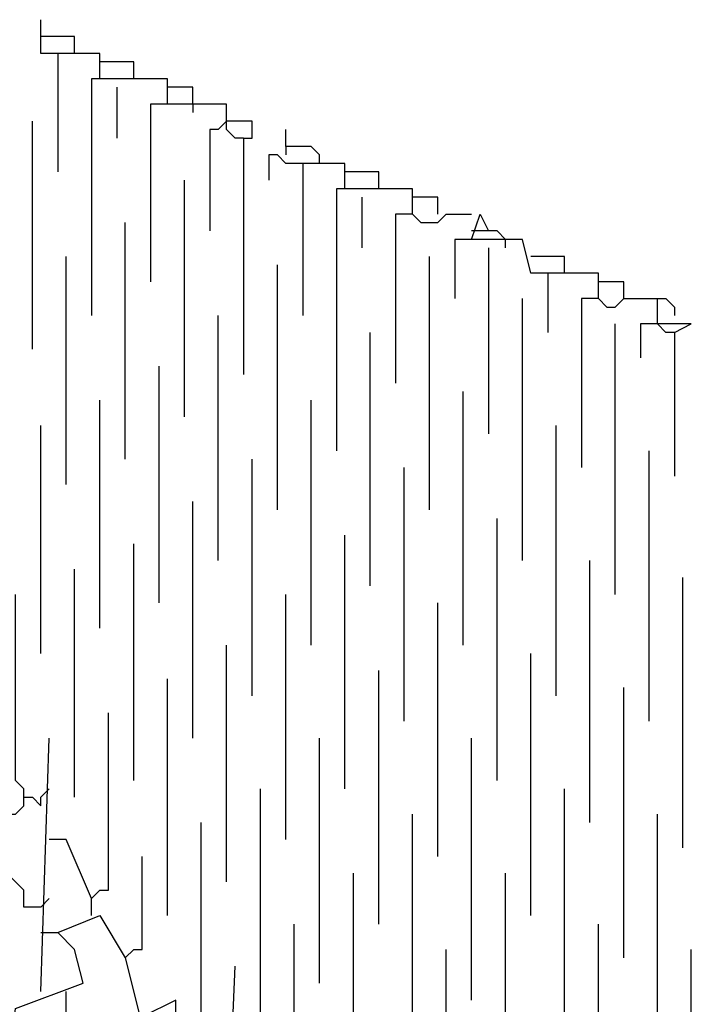
# Model space of a CAD drawing. Extents: x 0.16 to 7.56, y 0.46 to 9.88.
# Drawn here: x 2.45 to 2.69, y 7.58 to 7.94 of the extents above; entities that cross this region are included whole.
import ezdxf

# ---------------------------------------------------------------- set-up
doc = ezdxf.new("R2010")
doc.units = 0
doc.header["$MEASUREMENT"] = 0
doc.layers.add('PFV', color=7, linetype='Continuous')

msp = doc.modelspace()

# ---------------------------------------------------------------- linework, layer by layer
at = {"layer": 'PFV', "color": 0}
for points in [[(2.478788, 7.915152, 0), (2.478788, 7.924242, 0), (2.457576, 7.924242, 0), (2.457576, 7.936364, 0)], [(2.469697, 7.924242, 0), (2.469697, 7.930303, 0), (2.457576, 7.930303, 0)], [(2.463636, 7.924242, 0), (2.463636, 7.881818, 0)], [(2.490909, 7.915152, 0), (2.490909, 7.921212, 0), (2.478788, 7.921212, 0)], [(2.524242, 7.9, 0), (2.524242, 7.906061, 0), (2.50303, 7.906061, 0), (2.50303, 7.915152, 0), (2.475758, 7.915152, 0), (2.475758, 7.830303, 0)], [(2.484848, 7.912121, 0), (2.484848, 7.893939, 0)], [(2.512121, 7.906061, 0), (2.512121, 7.912121, 0), (2.50303, 7.912121, 0)], [(2.50303, 7.906061, 0), (2.49697, 7.906061, 0), (2.49697, 7.842424, 0)], [(2.512121, 7.906061, 0), (2.512121, 7.90303, 0)], [(2.454545, 7.818182, 0), (2.454545, 7.9, 0)], [(2.530303, 7.893939, 0), (2.533333, 7.893939, 0), (2.533333, 7.9, 0), (2.524242, 7.9, 0), (2.521212, 7.89697, 0), (2.518182, 7.89697, 0), (2.518182, 7.860606, 0)], [(2.530303, 7.893939, 0), (2.527273, 7.893939, 0), (2.524242, 7.89697, 0), (2.524242, 7.9, 0)], [(2.530303, 7.893939, 0), (2.530303, 7.809091, 0)], [(2.557576, 7.884848, 0), (2.557576, 7.887879, 0), (2.554545, 7.890909, 0), (2.545455, 7.890909, 0), (2.545455, 7.89697, 0)], [(2.545455, 7.890909, 0), (2.545455, 7.887879, 0)], [(2.566667, 7.875758, 0), (2.566667, 7.884848, 0), (2.545455, 7.884848, 0), (2.542424, 7.887879, 0), (2.539394, 7.887879, 0), (2.539394, 7.878788, 0)], [(2.551515, 7.884848, 0), (2.551515, 7.830303, 0)], [(2.578788, 7.875758, 0), (2.578788, 7.881818, 0), (2.566667, 7.881818, 0)], [(2.509091, 7.793939, 0), (2.509091, 7.878788, 0)], [(2.590909, 7.866667, 0), (2.590909, 7.875758, 0), (2.563636, 7.875758, 0), (2.563636, 7.781818, 0)], [(2.572727, 7.872727, 0), (2.572727, 7.854545, 0)], [(2.6, 7.866667, 0), (2.6, 7.872727, 0), (2.590909, 7.872727, 0)], [(2.590909, 7.866667, 0), (2.584848, 7.866667, 0), (2.584848, 7.806061, 0)], [(2.590909, 7.866667, 0), (2.593939, 7.863636, 0), (2.6, 7.863636, 0), (2.60303, 7.866667, 0), (2.612121, 7.866667, 0)], [(2.657576, 7.836364, 0), (2.657576, 7.845455, 0), (2.633333, 7.845455, 0), (2.630303, 7.857576, 0), (2.612121, 7.857576, 0), (2.615152, 7.866667, 0), (2.618182, 7.860606, 0), (2.612121, 7.860606, 0)], [(2.487879, 7.778788, 0), (2.487879, 7.863636, 0)], [(2.624242, 7.854545, 0), (2.624242, 7.857576, 0), (2.621212, 7.860606, 0), (2.618182, 7.860606, 0)], [(2.612121, 7.857576, 0), (2.606061, 7.857576, 0), (2.606061, 7.836364, 0)], [(2.466667, 7.769697, 0), (2.466667, 7.851515, 0)], [(2.59697, 7.760606, 0), (2.59697, 7.851515, 0)], [(2.618182, 7.854545, 0), (2.618182, 7.787879, 0)], [(2.645455, 7.845455, 0), (2.645455, 7.851515, 0), (2.633333, 7.851515, 0)], [(2.542424, 7.760606, 0), (2.542424, 7.848485, 0)], [(2.639394, 7.845455, 0), (2.639394, 7.824242, 0)], [(2.666667, 7.836364, 0), (2.666667, 7.842424, 0), (2.657576, 7.842424, 0)], [(2.630303, 7.742424, 0), (2.630303, 7.836364, 0)], [(2.657576, 7.836364, 0), (2.651515, 7.836364, 0), (2.651515, 7.775758, 0)], [(2.657576, 7.836364, 0), (2.660606, 7.833333, 0), (2.663636, 7.833333, 0), (2.666667, 7.836364, 0), (2.678788, 7.836364, 0)], [(2.678788, 7.830303, 0), (2.678788, 7.836364, 0), (2.681818, 7.836364, 0), (2.684848, 7.833333, 0), (2.684848, 7.830303, 0)], [(2.521212, 7.742424, 0), (2.521212, 7.830303, 0)], [(2.684848, 7.824242, 0), (2.681818, 7.824242, 0), (2.678788, 7.827273, 0), (2.678788, 7.830303, 0)], [(2.663636, 7.730303, 0), (2.663636, 7.827273, 0)], [(2.684848, 7.824242, 0), (2.690909, 7.827273, 0), (2.672727, 7.827273, 0), (2.672727, 7.815152, 0)], [(2.575758, 7.733333, 0), (2.575758, 7.824242, 0)], [(2.684848, 7.824242, 0), (2.684848, 7.772727, 0)], [(2.5, 7.727273, 0), (2.5, 7.812121, 0)], [(2.609091, 7.712121, 0), (2.609091, 7.80303, 0)], [(2.478788, 7.718182, 0), (2.478788, 7.8, 0)], [(2.554545, 7.712121, 0), (2.554545, 7.8, 0)], [(2.457576, 7.709091, 0), (2.457576, 7.790909, 0)], [(2.642424, 7.693939, 0), (2.642424, 7.790909, 0)], [(2.675758, 7.684848, 0), (2.675758, 7.781818, 0)], [(2.533333, 7.693939, 0), (2.533333, 7.778788, 0)], [(2.587879, 7.684848, 0), (2.587879, 7.775758, 0)], [(2.512121, 7.678788, 0), (2.512121, 7.763636, 0)], [(2.621212, 7.663636, 0), (2.621212, 7.757576, 0)], [(2.566667, 7.660606, 0), (2.566667, 7.751515, 0)], [(2.490909, 7.663636, 0), (2.490909, 7.748485, 0)], [(2.654545, 7.648485, 0), (2.654545, 7.742424, 0)], [(2.469697, 7.657576, 0), (2.469697, 7.739394, 0)], [(2.687879, 7.639394, 0), (2.687879, 7.736364, 0)], [(2.442424, 7.651515, 0), (2.448485, 7.651515, 0), (2.451515, 7.654545, 0), (2.451515, 7.660606, 0), (2.448485, 7.663636, 0), (2.448485, 7.730303, 0)], [(2.545455, 7.642424, 0), (2.545455, 7.730303, 0)], [(2.6, 7.636364, 0), (2.6, 7.727273, 0)], [(2.524242, 7.627273, 0), (2.524242, 7.712121, 0)], [(2.633333, 7.615152, 0), (2.633333, 7.709091, 0)], [(2.50303, 7.615152, 0), (2.50303, 7.7, 0)], [(2.578788, 7.612121, 0), (2.578788, 7.70303, 0)], [(2.666667, 7.6, 0), (2.666667, 7.69697, 0)], [(2.475758, 7.615152, 0), (2.475758, 7.621212, 0), (2.478788, 7.624242, 0), (2.481818, 7.624242, 0), (2.481818, 7.687879, 0)], [(2.457576, 7.587879, 0), (2.460606, 7.678788, 0)], [(2.557576, 7.590909, 0), (2.557576, 7.678788, 0)], [(2.612121, 7.584848, 0), (2.612121, 7.678788, 0)], [(2.451515, 7.657576, 0), (2.454545, 7.657576, 0), (2.457576, 7.654545, 0), (2.457576, 7.657576, 0)], [(2.457576, 7.657576, 0), (2.460606, 7.660606, 0)], [(2.536364, 7.575758, 0), (2.536364, 7.660606, 0)], [(2.645455, 7.566667, 0), (2.645455, 7.660606, 0)], [(2.590909, 7.560606, 0), (2.590909, 7.651515, 0)], [(2.678788, 7.551515, 0), (2.678788, 7.651515, 0)], [(2.512121, 7.530303, 0), (2.512121, 7.551515, 0), (2.515152, 7.554545, 0), (2.515152, 7.648485, 0)], [(2.475758, 7.621212, 0), (2.466667, 7.642424, 0), (2.460606, 7.642424, 0)], [(2.487879, 7.6, 0), (2.490909, 7.60303, 0), (2.493939, 7.60303, 0), (2.493939, 7.636364, 0)], [(2.457576, 7.618182, 0), (2.451515, 7.618182, 0), (2.451515, 7.624242, 0), (2.448485, 7.627273, 0), (2.445455, 7.630303, 0), (2.442424, 7.633333, 0)], [(2.569697, 7.539394, 0), (2.569697, 7.630303, 0)], [(2.624242, 7.536364, 0), (2.624242, 7.630303, 0)], [(2.457576, 7.618182, 0), (2.460606, 7.621212, 0)], [(2.409091, 7.454545, 0), (2.409091, 7.475758, 0), (2.412121, 7.524242, 0), (2.430303, 7.533333, 0), (2.436364, 7.530303, 0), (2.442424, 7.533333, 0), (2.448485, 7.581818, 0), (2.472727, 7.590909, 0), (2.469697, 7.60303, 0), (2.463636, 7.609091, 0), (2.478788, 7.615152, 0), (2.487879, 7.6, 0), (2.493939, 7.575758, 0), (2.506061, 7.578788, 0), (2.506061, 7.584848, 0), (2.493939, 7.578788, 0)], [(2.548485, 7.524242, 0), (2.548485, 7.612121, 0)], [(2.657576, 7.518182, 0), (2.657576, 7.612121, 0)], [(2.457576, 7.609091, 0), (2.463636, 7.609091, 0)], [(2.463636, 7.609091, 0), (2.466667, 7.606061, 0)], [(2.60303, 7.512121, 0), (2.60303, 7.60303, 0)], [(2.690909, 7.506061, 0), (2.690909, 7.60303, 0)], [(2.557576, 7.478788, 0), (2.551515, 7.478788, 0), (2.548485, 7.506061, 0), (2.524242, 7.509091, 0), (2.524242, 7.524242, 0), (2.527273, 7.59697, 0)], [(2.469697, 7.569697, 0), (2.466667, 7.572727, 0), (2.466667, 7.587879, 0)]]:
    msp.add_polyline3d(points, dxfattribs=at)

doc.saveas('drawing.dxf')
